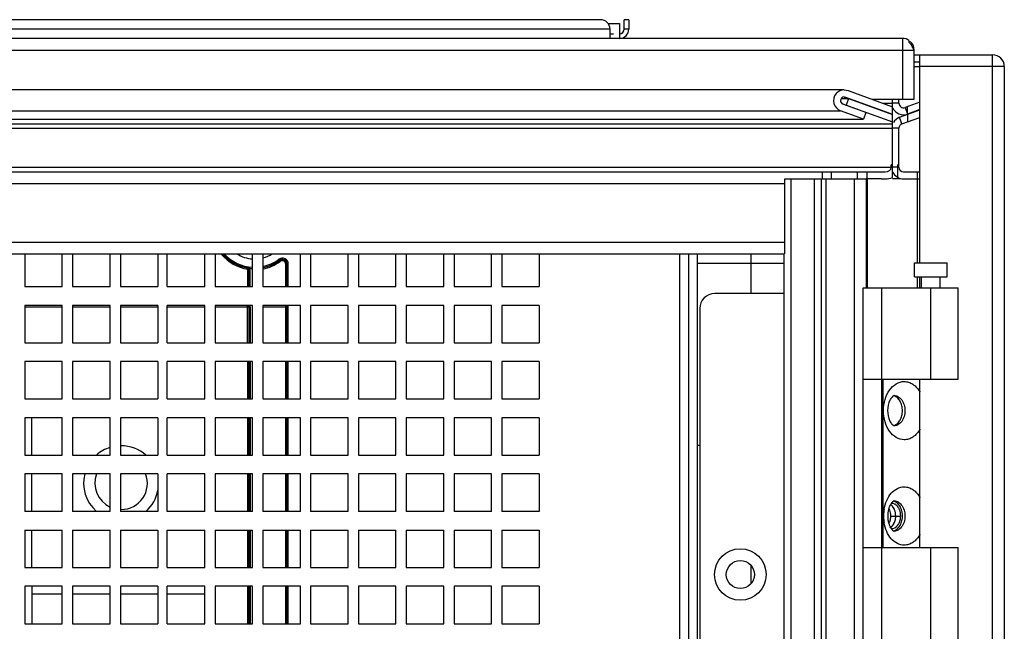
# Paper-space layout '177R0037_1_2' of a CAD drawing. Units: millimetres. Extents: x 0 to 841, y 0 to 594.
# Drawn here: x 652 to 689, y 460 to 483 of the extents above; entities that cross this region are included whole.
import ezdxf

# ---------------------------------------------------------------- set-up
doc = ezdxf.new("R2010")
doc.units = ezdxf.units.MM
doc.header["$LTSCALE"] = 46.255
doc.layers.get('0').update_dxf_attribs({"linetype": 'CONTINUOUS'})
for name, color, linetype in [('AXIS', 7, 'CONTINUOUS'), ('NOTES', 7, 'CONTINUOUS'), ('ROUNDS', 7, 'CONTINUOUS')]:
    doc.layers.add(name, color=color, linetype=linetype)

psp = doc.layouts.new('177R0037_1_2')

# ---------------------------------------------------------------- linework, layer by layer
at = {"color": 3, "linetype": 'CONTINUOUS'}
for p, q in [((674.242, 483.03), (674.68, 483.03)), ((685.554, 482.454), (476.304, 482.454)), ((685.554, 482.454), (685.554, 480.114)), ((685.818, 482.299), (685.819, 482.36)), ((685.819, 482.36), (685.819, 482.344)), ((475.854, 482.004), (686.004, 482.004)), ((686.004, 480.114), (686.004, 482.004)), ((686.004, 481.824), (689.019, 481.824)), ((686.229, 473.823), (686.229, 481.374)), ((689.469, 481.374), (686.229, 481.374)), ((689.019, 122.814), (689.019, 481.374)), ((689.469, 481.374), (689.469, 122.814)), ((683.323, 480.478), (478.535, 480.478)), ((683.321, 480.477), (683.465, 480.453)), ((683.465, 480.453), (685.176, 479.83)), ((684.395, 480.114), (686.004, 480.114)), ((685.176, 479.83), (685.176, 480.114)), ((685.419, 479.966), (685.419, 480.114)), ((478.676, 479.675), (683.182, 479.675)), ((684.061, 479.355), (683.182, 479.675)), ((683.369, 479.894), (683.396, 479.894)), ((683.396, 479.894), (685.176, 479.246)), ((684.804, 479.966), (685.176, 479.966)), ((686.229, 480.003), (685.66, 479.796)), ((477.797, 479.355), (684.061, 479.355)), ((685.537, 479.167), (686.229, 479.419)), ((476.682, 479.167), (685.176, 479.167)), ((476.682, 478.998), (685.176, 478.998)), ((685.176, 477.594), (685.176, 479.246)), ((685.419, 477.504), (685.419, 478.998)), ((476.731, 477.504), (685.127, 477.504)), ((685.127, 477.504), (685.127, 477.594)), ((685.176, 477.594), (685.127, 477.594)), ((476.967, 477.324), (684.891, 477.324)), ((681.036, 474.174), (681.036, 477.054)), ((681.036, 477.054), (682.476, 477.054)), ((681.279, 127.134), (681.279, 477.054)), ((682.179, 127.134), (682.179, 477.054)), ((682.449, 127.134), (682.449, 477.054)), ((682.476, 477.324), (682.476, 477.054)), ((682.539, 477.054), (684.159, 477.054)), ((682.629, 127.134), (682.629, 477.054)), ((683.709, 127.134), (683.709, 477.054)), ((684.159, 477.054), (684.159, 472.869)), ((684.212, 472.869), (684.212, 477.054)), ((684.753, 477.054), (684.212, 477.054)), ((685.475, 477.054), (685.176, 477.054)), ((685.599, 477.324), (686.229, 477.324)), ((685.793, 477.054), (686.221, 477.054)), ((686.14, 473.823), (686.14, 477.054)), ((480.822, 476.874), (681.036, 476.874)), ((480.822, 474.624), (681.036, 474.624)), ((589.362, 474.174), (681.009, 474.174)), ((651.84, 474.174), (651.84, 472.913)), ((653.28, 472.913), (653.28, 474.174)), ((653.676, 474.174), (653.676, 472.913)), ((655.116, 472.913), (655.116, 474.174)), ((655.512, 474.174), (655.512, 472.913)), ((656.952, 474.174), (656.952, 472.913)), ((657.312, 472.913), (657.312, 474.174)), ((658.752, 472.913), (658.752, 474.174)), ((659.148, 474.174), (659.148, 472.913)), ((660.588, 472.913), (660.588, 474.174)), ((660.984, 474.174), (660.984, 472.913)), ((662.424, 472.913), (662.424, 474.174)), ((662.82, 474.174), (662.82, 472.913)), ((664.26, 472.913), (664.26, 474.174)), ((664.656, 474.174), (664.656, 472.913)), ((666.096, 472.913), (666.096, 474.174)), ((666.492, 474.174), (666.492, 472.913)), ((667.932, 472.913), (667.932, 474.174)), ((668.328, 474.174), (668.328, 472.913)), ((669.768, 472.913), (669.768, 474.174)), ((670.164, 474.174), (670.164, 472.913)), ((671.604, 474.174), (671.604, 472.913)), ((677.004, 401.489), (677.004, 474.174)), ((681.009, 130.014), (681.009, 474.174)), ((686.14, 472.869), (686.14, 473.283)), ((686.229, 472.869), (686.229, 473.283)), ((651.84, 472.913), (653.28, 472.913)), ((653.676, 472.913), (655.116, 472.913)), ((655.512, 472.913), (656.952, 472.913)), ((657.312, 472.913), (658.752, 472.913)), ((659.148, 472.913), (660.588, 472.913)), ((660.984, 472.913), (662.424, 472.913)), ((662.82, 472.913), (664.26, 472.913)), ((664.656, 472.913), (666.096, 472.913)), ((666.492, 472.913), (667.932, 472.913)), ((668.328, 472.913), (669.768, 472.913)), ((670.164, 472.913), (671.604, 472.913)), ((651.84, 472.193), (651.84, 470.753)), ((653.28, 472.193), (651.84, 472.193)), ((653.28, 470.753), (653.28, 472.193)), ((653.676, 472.193), (653.676, 470.753)), ((655.116, 472.193), (653.676, 472.193)), ((655.116, 470.753), (655.116, 472.193)), ((655.512, 472.193), (655.512, 470.753)), ((656.952, 472.193), (655.512, 472.193)), ((656.952, 472.193), (656.952, 470.753)), ((657.312, 470.753), (657.312, 472.193)), ((658.752, 472.193), (657.312, 472.193)), ((658.752, 470.753), (658.752, 472.193)), ((659.148, 472.193), (659.148, 470.753)), ((660.588, 472.193), (659.148, 472.193)), ((660.588, 470.753), (660.588, 472.193)), ((660.984, 472.193), (660.984, 470.753)), ((662.424, 472.193), (660.984, 472.193)), ((662.424, 470.753), (662.424, 472.193)), ((662.82, 472.193), (662.82, 470.753)), ((664.26, 472.193), (662.82, 472.193)), ((664.26, 470.753), (664.26, 472.193)), ((664.656, 472.193), (664.656, 470.753)), ((666.096, 472.193), (664.656, 472.193)), ((666.096, 470.753), (666.096, 472.193)), ((666.492, 472.193), (666.492, 470.753)), ((667.932, 472.193), (666.492, 472.193)), ((667.932, 470.753), (667.932, 472.193)), ((668.328, 472.193), (668.328, 470.753)), ((669.768, 472.193), (668.328, 472.193)), ((669.768, 470.753), (669.768, 472.193)), ((670.164, 472.193), (670.164, 470.753)), ((671.604, 472.193), (670.164, 472.193)), ((671.604, 472.193), (671.604, 470.753)), ((651.84, 470.753), (653.28, 470.753)), ((653.676, 470.753), (655.116, 470.753)), ((655.512, 470.753), (656.952, 470.753)), ((657.312, 470.753), (658.752, 470.753)), ((659.148, 470.753), (660.588, 470.753)), ((660.984, 470.753), (662.424, 470.753)), ((662.82, 470.753), (664.26, 470.753)), ((664.656, 470.753), (666.096, 470.753)), ((666.492, 470.753), (667.932, 470.753)), ((668.328, 470.753), (669.768, 470.753)), ((670.164, 470.753), (671.604, 470.753)), ((651.84, 470.033), (651.84, 468.593)), ((653.28, 470.033), (651.84, 470.033)), ((653.28, 468.593), (653.28, 470.033)), ((653.676, 470.033), (653.676, 468.593)), ((655.116, 470.033), (653.676, 470.033)), ((655.116, 468.593), (655.116, 470.033)), ((655.512, 470.033), (655.512, 468.593)), ((656.952, 470.033), (655.512, 470.033)), ((656.952, 470.033), (656.952, 468.593)), ((657.312, 468.593), (657.312, 470.033)), ((658.752, 470.033), (657.312, 470.033)), ((658.752, 468.593), (658.752, 470.033)), ((659.148, 470.033), (659.148, 468.593)), ((660.588, 470.033), (659.148, 470.033)), ((660.588, 468.593), (660.588, 470.033)), ((660.984, 470.033), (660.984, 468.593)), ((662.424, 470.033), (660.984, 470.033)), ((662.424, 468.593), (662.424, 470.033)), ((662.82, 470.033), (662.82, 468.593)), ((664.26, 470.033), (662.82, 470.033)), ((664.26, 468.593), (664.26, 470.033)), ((664.656, 470.033), (664.656, 468.593)), ((666.096, 470.033), (664.656, 470.033)), ((666.096, 468.593), (666.096, 470.033)), ((666.492, 470.033), (666.492, 468.593)), ((667.932, 470.033), (666.492, 470.033)), ((667.932, 468.593), (667.932, 470.033)), ((668.328, 470.033), (668.328, 468.593)), ((669.768, 470.033), (668.328, 470.033)), ((669.768, 468.593), (669.768, 470.033)), ((670.164, 470.033), (670.164, 468.593)), ((671.604, 470.033), (670.164, 470.033)), ((671.604, 470.033), (671.604, 468.593)), ((686.229, 462.879), (686.229, 469.359)), ((651.84, 468.593), (653.28, 468.593)), ((653.676, 468.593), (655.116, 468.593)), ((655.512, 468.593), (656.952, 468.593)), ((657.312, 468.593), (658.752, 468.593)), ((659.148, 468.593), (660.588, 468.593)), ((660.984, 468.593), (662.424, 468.593)), ((662.82, 468.593), (664.26, 468.593)), ((664.656, 468.593), (666.096, 468.593)), ((666.492, 468.593), (667.932, 468.593)), ((668.328, 468.593), (669.768, 468.593)), ((670.164, 468.593), (671.604, 468.593)), ((651.84, 467.873), (651.84, 466.433)), ((653.28, 467.873), (651.84, 467.873)), ((652.11, 466.433), (652.11, 467.873)), ((653.28, 466.433), (653.28, 467.873)), ((653.676, 467.873), (653.676, 466.433)), ((655.116, 467.873), (653.676, 467.873)), ((655.116, 466.433), (655.116, 467.873)), ((655.512, 467.873), (655.512, 466.433)), ((656.952, 467.873), (655.512, 467.873)), ((656.952, 467.873), (656.952, 466.433)), ((657.312, 466.433), (657.312, 467.873)), ((658.752, 467.873), (657.312, 467.873)), ((658.752, 466.433), (658.752, 467.873)), ((659.148, 467.873), (659.148, 466.433)), ((660.588, 467.873), (659.148, 467.873)), ((660.588, 466.433), (660.588, 467.873)), ((660.984, 467.873), (660.984, 466.433)), ((662.424, 467.873), (660.984, 467.873)), ((662.424, 466.433), (662.424, 467.873)), ((662.82, 467.873), (662.82, 466.433)), ((664.26, 467.873), (662.82, 467.873)), ((664.26, 466.433), (664.26, 467.873)), ((664.656, 467.873), (664.656, 466.433)), ((666.096, 467.873), (664.656, 467.873)), ((666.096, 466.433), (666.096, 467.873)), ((666.492, 467.873), (666.492, 466.433)), ((667.932, 467.873), (666.492, 467.873)), ((667.932, 466.433), (667.932, 467.873)), ((668.328, 467.873), (668.328, 466.433)), ((669.768, 467.873), (668.328, 467.873)), ((669.768, 466.433), (669.768, 467.873)), ((670.164, 467.873), (670.164, 466.433)), ((671.604, 467.873), (670.164, 467.873)), ((671.604, 467.873), (671.604, 466.433)), ((651.84, 466.433), (653.28, 466.433)), ((653.676, 466.433), (655.116, 466.433)), ((655.512, 466.433), (656.952, 466.433)), ((657.312, 466.433), (658.752, 466.433)), ((659.148, 466.433), (660.588, 466.433)), ((660.984, 466.433), (662.424, 466.433)), ((662.82, 466.433), (664.26, 466.433)), ((664.656, 466.433), (666.096, 466.433)), ((666.492, 466.433), (667.932, 466.433)), ((668.328, 466.433), (669.768, 466.433)), ((670.164, 466.433), (671.604, 466.433)), ((651.84, 465.713), (651.84, 464.273)), ((653.28, 465.713), (651.84, 465.713)), ((652.11, 464.273), (652.11, 465.713)), ((653.28, 464.273), (653.28, 465.713)), ((653.676, 465.713), (653.676, 464.273)), ((655.116, 465.713), (653.676, 465.713)), ((655.116, 464.273), (655.116, 465.713)), ((655.512, 465.713), (655.512, 464.273)), ((656.952, 465.713), (655.512, 465.713)), ((656.952, 465.713), (656.952, 464.273)), ((657.312, 464.273), (657.312, 465.713)), ((658.752, 465.713), (657.312, 465.713)), ((658.752, 464.273), (658.752, 465.713)), ((659.148, 465.713), (659.148, 464.273)), ((660.588, 465.713), (659.148, 465.713)), ((660.588, 464.273), (660.588, 465.713)), ((660.984, 465.713), (660.984, 464.273)), ((662.424, 465.713), (660.984, 465.713)), ((662.424, 464.273), (662.424, 465.713)), ((662.82, 465.713), (662.82, 464.273)), ((664.26, 465.713), (662.82, 465.713)), ((664.26, 464.273), (664.26, 465.713)), ((664.656, 465.713), (664.656, 464.273)), ((666.096, 465.713), (664.656, 465.713)), ((666.096, 464.273), (666.096, 465.713)), ((666.492, 465.713), (666.492, 464.273)), ((667.932, 465.713), (666.492, 465.713)), ((667.932, 464.273), (667.932, 465.713)), ((668.328, 465.713), (668.328, 464.273)), ((669.768, 465.713), (668.328, 465.713)), ((669.768, 464.273), (669.768, 465.713)), ((670.164, 465.713), (670.164, 464.273)), ((671.604, 465.713), (670.164, 465.713)), ((671.604, 465.713), (671.604, 464.273)), ((653.28, 464.273), (651.84, 464.273)), ((655.116, 464.273), (653.676, 464.273)), ((656.952, 464.273), (655.512, 464.273)), ((658.752, 464.273), (657.312, 464.273)), ((660.588, 464.273), (659.148, 464.273)), ((662.424, 464.273), (660.984, 464.273)), ((664.26, 464.273), (662.82, 464.273)), ((666.096, 464.273), (664.656, 464.273)), ((667.932, 464.273), (666.492, 464.273)), ((669.768, 464.273), (668.328, 464.273)), ((671.604, 464.273), (670.164, 464.273)), ((651.84, 463.553), (651.84, 462.113)), ((651.84, 463.553), (653.28, 463.553)), ((652.11, 462.113), (652.11, 463.553)), ((653.28, 462.113), (653.28, 463.553)), ((653.676, 463.553), (653.676, 462.113)), ((653.676, 463.553), (655.116, 463.553)), ((655.116, 462.113), (655.116, 463.553)), ((655.512, 463.553), (655.512, 462.113)), ((655.512, 463.553), (656.952, 463.553)), ((656.952, 463.553), (656.952, 462.113)), ((657.312, 462.113), (657.312, 463.553)), ((657.312, 463.553), (658.752, 463.553)), ((658.752, 462.113), (658.752, 463.553)), ((659.148, 463.553), (659.148, 462.113)), ((659.148, 463.553), (660.588, 463.553)), ((660.588, 462.113), (660.588, 463.553)), ((660.984, 463.553), (660.984, 462.113)), ((660.984, 463.553), (662.424, 463.553)), ((662.424, 462.113), (662.424, 463.553)), ((662.82, 463.553), (662.82, 462.113)), ((662.82, 463.553), (664.26, 463.553)), ((664.26, 462.113), (664.26, 463.553)), ((664.656, 463.553), (664.656, 462.113)), ((664.656, 463.553), (666.096, 463.553)), ((666.096, 462.113), (666.096, 463.553)), ((666.492, 463.553), (666.492, 462.113)), ((666.492, 463.553), (667.932, 463.553)), ((667.932, 462.113), (667.932, 463.553)), ((668.328, 463.553), (668.328, 462.113)), ((668.328, 463.553), (669.768, 463.553)), ((669.768, 462.113), (669.768, 463.553)), ((670.164, 463.553), (670.164, 462.113)), ((670.164, 463.553), (671.604, 463.553)), ((671.604, 463.553), (671.604, 462.113)), ((651.84, 462.113), (653.28, 462.113)), ((653.676, 462.113), (655.116, 462.113)), ((655.512, 462.113), (656.952, 462.113)), ((657.312, 462.113), (658.752, 462.113)), ((659.148, 462.113), (660.588, 462.113)), ((660.984, 462.113), (662.424, 462.113)), ((662.82, 462.113), (664.26, 462.113)), ((664.656, 462.113), (666.096, 462.113)), ((666.492, 462.113), (667.932, 462.113)), ((668.328, 462.113), (669.768, 462.113)), ((670.164, 462.113), (671.604, 462.113)), ((651.84, 461.393), (651.84, 459.953)), ((653.28, 461.393), (651.84, 461.393)), ((652.11, 461.393), (652.109, 459.953)), ((653.28, 459.953), (653.28, 461.393)), ((653.676, 461.393), (653.676, 459.953)), ((655.116, 461.393), (653.676, 461.393)), ((655.116, 459.953), (655.116, 461.393)), ((655.512, 461.393), (655.512, 459.953)), ((656.952, 461.393), (655.512, 461.393)), ((656.952, 461.393), (656.952, 459.953)), ((657.312, 459.953), (657.312, 461.393)), ((658.752, 461.393), (657.312, 461.393)), ((658.752, 459.953), (658.752, 461.393)), ((659.148, 461.393), (659.148, 459.953)), ((660.588, 461.393), (659.148, 461.393)), ((660.588, 459.953), (660.588, 461.393)), ((660.984, 461.393), (660.984, 459.953)), ((662.424, 461.393), (660.984, 461.393)), ((662.424, 459.953), (662.424, 461.393)), ((662.82, 461.393), (662.82, 459.953)), ((664.26, 461.393), (662.82, 461.393)), ((664.26, 459.953), (664.26, 461.393)), ((664.656, 461.393), (664.656, 459.953)), ((666.096, 461.393), (664.656, 461.393)), ((666.096, 459.953), (666.096, 461.393)), ((666.492, 461.393), (666.492, 459.953)), ((667.932, 461.393), (666.492, 461.393)), ((667.932, 459.953), (667.932, 461.393)), ((668.328, 461.393), (668.328, 459.953)), ((669.768, 461.393), (668.328, 461.393)), ((669.768, 459.953), (669.768, 461.393)), ((670.164, 461.393), (670.164, 459.953)), ((671.604, 461.393), (670.164, 461.393)), ((671.604, 461.393), (671.604, 459.953)), ((652.11, 461.106), (653.28, 461.106)), ((653.676, 461.106), (655.116, 461.106)), ((655.512, 461.106), (656.952, 461.106)), ((657.312, 461.106), (658.752, 461.106)), ((651.84, 459.953), (653.28, 459.953)), ((653.676, 459.953), (655.116, 459.953)), ((655.512, 459.953), (656.952, 459.953)), ((657.312, 459.953), (658.752, 459.953)), ((659.148, 459.953), (660.588, 459.953)), ((660.984, 459.953), (662.424, 459.953)), ((662.82, 459.953), (664.26, 459.953)), ((664.656, 459.953), (666.096, 459.953)), ((666.492, 459.953), (667.932, 459.953)), ((668.328, 459.953), (669.768, 459.953)), ((670.164, 459.953), (671.604, 459.953))]:
    psp.add_line(p, q, dxfattribs=at)
at = {"color": 7, "linetype": 'CONTINUOUS'}
for p, q in [((674.68, 483.03), (674.68, 482.454)), ((686.004, 481.554), (686.229, 481.554)), ((686.004, 481.374), (686.229, 481.374)), ((683.207, 480.147), (683.488, 480.147)), ((683.322, 480.207), (683.373, 480.199)), ((683.322, 480.199), (683.373, 480.199)), ((683.373, 480.199), (685.176, 479.543)), ((683.488, 480.147), (683.396, 479.894)), ((683.488, 480.147), (685.176, 479.533)), ((684.154, 479.608), (683.274, 479.928)), ((685.176, 479.246), (685.176, 479.83)), ((685.419, 479.966), (685.186, 479.966)), ((685.445, 479.421), (686.229, 479.706)), ((685.66, 479.796), (685.753, 479.543)), ((685.753, 479.543), (685.753, 479.83)), ((686.229, 479.716), (685.753, 479.543)), ((684.154, 479.608), (684.061, 479.355)), ((685.15, 479.543), (685.176, 479.543)), ((685.537, 479.167), (685.445, 479.421)), ((685.753, 479.533), (685.753, 479.246)), ((685.419, 478.998), (685.186, 478.998)), ((685.176, 477.11), (685.176, 477.594)), ((685.381, 477.504), (685.186, 477.504)), ((685.381, 477.11), (685.381, 477.594)), ((685.419, 477.594), (685.381, 477.594)), ((682.476, 477.054), (682.539, 477.054)), ((682.836, 477.054), (682.836, 477.324)), ((683.826, 477.054), (683.826, 477.324)), ((684.186, 477.054), (684.159, 477.054)), ((684.186, 477.324), (684.186, 477.054)), ((684.753, 477.054), (684.891, 477.054)), ((685.599, 477.054), (685.793, 477.054)), ((686.137, 477.054), (686.137, 477.324)), ((679.749, 472.644), (679.749, 474.174)), ((677.688, 473.814), (681.009, 473.814)), ((686.015, 473.283), (686.015, 473.823)), ((686.015, 473.823), (687.275, 473.823)), ((687.275, 473.283), (687.275, 473.823)), ((686.015, 473.283), (687.275, 473.283)), ((686.285, 472.869), (686.285, 473.283)), ((687.005, 472.869), (687.005, 473.283)), ((684.048, 459.369), (684.048, 472.869)), ((684.048, 472.869), (687.702, 472.869)), ((684.768, 459.369), (684.768, 472.869)), ((686.645, 469.359), (686.645, 472.869)), ((687.702, 469.359), (687.702, 472.869)), ((684.048, 469.359), (687.702, 469.359)), ((684.813, 462.879), (684.813, 469.359)), ((677.769, 466.801), (677.688, 466.801)), ((684.048, 462.879), (687.702, 462.879)), ((686.645, 459.369), (686.645, 462.879)), ((687.702, 459.369), (687.702, 462.879)), ((679.749, 461.508), (679.749, 462.18))]:
    psp.add_line(p, q, dxfattribs=at)
for radius in [0.99, 0.54]:
    psp.add_circle((679.328, 461.844), radius, dxfattribs=at)
at = {"color": 3, "linetype": 'CONTINUOUS'}
for centre, radius, start, end in [((685.554, 482.004), 0.45, 54, 90), ((685.554, 482.004), 0.45, 0, 48.4963), ((689.019, 481.374), 0.45, 0, 90), ((685.599, 479.966), 0.18, 180, 290), ((685.599, 478.998), 0.18, 110, 180), ((685.599, 477.504), 0.18, 180, 270)]:
    psp.add_arc(centre, radius, start, end, dxfattribs=at)
at = {"color": 7, "linetype": 'CONTINUOUS'}
for centre, radius, start, end in [((685.599, 479.966), 0.45, 203.5782, 290), ((685.599, 478.998), 0.45, 110, 149.9128), ((685.599, 477.504), 0.45, 203.5782, 270), ((660.667, 475.234), 1.26, 237.4412, 266.3931), ((660.667, 475.234), 1.26, 284.5992, 302.6549), ((685.141, 468.418), 0.307, 72.1122, 76.5616), ((685.141, 467.87), 0.307, 283.3819, 287.888), ((685.141, 464.368), 0.307, 72.1122, 76.5616), ((686.412, 464.094), 1.583, 176.1305, 183.7612), ((686.383, 464.096), 1.554, 170.7442, 176.1371), ((686.023, 464.094), 1.035, 172.93, 187.8888), ((684.739, 464.094), 0.816, 350.8903, 9.1097), ((686.383, 464.092), 1.554, 183.7538, 189.2491), ((685.141, 463.82), 0.307, 283.3819, 287.888)]:
    psp.add_arc(centre, radius, start, end, dxfattribs=at)
at = {"color": 3, "linetype": 'CONTINUOUS'}
for centre, major_axis, ratio, start_param, end_param in [((683.323, 480.064), (0, 0.414), 1, 0.005921, 0.872708), ((683.323, 480.064), (0.414, 0), 1, 2.443504, 4.363323), ((684.891, 477.504), (0.236, 0), 0.763636, -1.570796, 0)]:
    psp.add_ellipse(centre, major_axis=major_axis, ratio=ratio, start_param=start_param, end_param=end_param, dxfattribs=at)
at = {"color": 7, "linetype": 'CONTINUOUS'}
for centre, major_axis, ratio, start_param, end_param in [((683.323, 480.064), (0.144, 0), 1, 2.997333, 4.363323), ((683.323, 480.064), (0, 0.144), 1, 0.006903, 1.426536), ((684.891, 477.504), (0.589, 0), 0.763636, -1.570796, -1.066165)]:
    psp.add_ellipse(centre, major_axis=major_axis, ratio=ratio, start_param=start_param, end_param=end_param, dxfattribs=at)
at = {"color": 3, "linetype": 'CONTINUOUS'}
psp.add_open_spline([(685.899, 482.189), (685.875, 482.227), (685.848, 482.264), (685.818, 482.299)], degree=3, dxfattribs=at)
psp.add_open_spline([(686.004, 482.004), (686.001, 482.01), (685.97, 482.073), (685.935, 482.135), (685.899, 482.189)], degree=3, knots=[0, 0, 0, 0, 0.086409, 1, 1, 1, 1], dxfattribs=at)
at = {"color": 7, "linetype": 'CONTINUOUS'}
for points, knots in [([(685.621, 467.024), (685.516, 467.024), (685.291, 467.092), (685.033, 467.353), (684.867, 467.72), (684.81, 468.144), (684.867, 468.568), (685.033, 468.936), (685.291, 469.197), (685.516, 469.265), (685.621, 469.265)], [0, 0, 0, 0, 0.104718, 0.222319, 0.356011, 0.500001, 0.643991, 0.777683, 0.895283, 1, 1, 1, 1]), ([(685.621, 469.265), (685.68, 469.265), (685.799, 469.246), (686.029, 469.132), (686.162, 468.977), (686.231, 468.86)], [0, 0, 0, 0, 0.229267, 0.468796, 1, 1, 1, 1]), ([(685.215, 468.717), (685.192, 468.705), (685.136, 468.654), (685.022, 468.473), (684.962, 468.146), (685.022, 467.818), (685.134, 467.636), (685.191, 467.584), (685.214, 467.572)], [0, 0, 0, 0, 0.061482, 0.175659, 0.498964, 0.822841, 0.937721, 1, 1, 1, 1]), ([(685.24, 468.725), (685.239, 468.725), (685.23, 468.724), (685.222, 468.72), (685.215, 468.717)], [0, 0, 0, 0, 0.088443, 1, 1, 1, 1]), ([(685.235, 467.578), (685.282, 467.593), (685.374, 467.65), (685.475, 467.783), (685.54, 467.954), (685.562, 468.144), (685.54, 468.334), (685.475, 468.505), (685.374, 468.639), (685.282, 468.695), (685.235, 468.71)], [0, 0, 0, 0, 0.106952, 0.226986, 0.359731, 0.5, 0.640269, 0.773014, 0.893048, 1, 1, 1, 1]), ([(685.24, 468.725), (685.294, 468.725), (685.411, 468.689), (685.545, 468.554), (685.63, 468.364), (685.66, 468.144), (685.63, 467.924), (685.545, 467.734), (685.411, 467.599), (685.294, 467.564), (685.24, 467.564)], [0, 0, 0, 0, 0.104718, 0.222319, 0.356012, 0.500001, 0.643991, 0.777683, 0.895283, 1, 1, 1, 1]), ([(685.214, 467.572), (685.218, 467.57), (685.226, 467.567), (685.235, 467.564), (685.24, 467.564)], [0, 0, 0, 0, 0.450533, 1, 1, 1, 1]), ([(686.231, 467.428), (686.162, 467.312), (686.029, 467.156), (685.799, 467.043), (685.68, 467.024), (685.621, 467.024)], [0, 0, 0, 0, 0.531199, 0.770729, 1, 1, 1, 1]), ([(684.849, 464.346), (684.869, 464.465), (684.933, 464.689), (685.107, 464.973), (685.342, 465.167), (685.532, 465.215), (685.621, 465.215)], [0, 0, 0, 0, 0.287599, 0.551092, 0.785776, 1, 1, 1, 1]), ([(685.621, 465.215), (685.68, 465.215), (685.799, 465.196), (686.029, 465.082), (686.162, 464.927), (686.231, 464.81)], [0, 0, 0, 0, 0.229267, 0.468796, 1, 1, 1, 1]), ([(685.092, 464.53), (685.08, 464.509), (685.032, 464.412), (685.005, 464.305), (684.995, 464.222)], [0, 0, 0, 0, 0.220832, 1, 1, 1, 1]), ([(685.215, 464.667), (685.209, 464.664), (685.171, 464.64), (685.141, 464.605), (685.12, 464.574)], [0, 0, 0, 0, 0.151727, 1, 1, 1, 1]), ([(685.24, 464.675), (685.239, 464.675), (685.23, 464.674), (685.222, 464.67), (685.215, 464.667)], [0, 0, 0, 0, 0.088443, 1, 1, 1, 1]), ([(685.465, 464.456), (685.451, 464.481), (685.394, 464.567), (685.307, 464.637), (685.235, 464.66)], [0, 0, 0, 0, 0.274332, 1, 1, 1, 1]), ([(685.24, 464.675), (685.29, 464.675), (685.397, 464.645), (685.478, 464.572), (685.512, 464.528)], [0, 0, 0, 0, 0.474219, 1, 1, 1, 1]), ([(685.512, 464.528), (685.607, 464.409), (685.693, 464.093), (685.606, 463.778), (685.511, 463.659)], [0, 0, 0, 0, 0.500159, 1, 1, 1, 1]), ([(685.544, 464.223), (685.541, 464.244), (685.525, 464.325), (685.495, 464.403), (685.465, 464.456)], [0, 0, 0, 0, 0.258889, 1, 1, 1, 1]), ([(685.621, 462.974), (685.532, 462.974), (685.342, 463.022), (685.106, 463.215), (684.933, 463.499), (684.869, 463.724), (684.849, 463.842)], [0, 0, 0, 0, 0.214223, 0.448907, 0.712401, 1, 1, 1, 1]), ([(684.997, 463.952), (685.001, 463.924), (685.02, 463.822), (685.055, 463.723), (685.092, 463.658)], [0, 0, 0, 0, 0.274729, 1, 1, 1, 1]), ([(685.465, 463.732), (685.475, 463.75), (685.512, 463.823), (685.534, 463.903), (685.544, 463.965)], [0, 0, 0, 0, 0.240856, 1, 1, 1, 1]), ([(685.119, 463.616), (685.128, 463.603), (685.155, 463.568), (685.189, 463.536), (685.214, 463.522)], [0, 0, 0, 0, 0.349047, 1, 1, 1, 1]), ([(685.214, 463.522), (685.218, 463.52), (685.226, 463.517), (685.235, 463.514), (685.24, 463.514)], [0, 0, 0, 0, 0.450533, 1, 1, 1, 1]), ([(685.235, 463.528), (685.258, 463.536), (685.354, 463.579), (685.426, 463.663), (685.465, 463.732)], [0, 0, 0, 0, 0.231602, 1, 1, 1, 1]), ([(685.511, 463.659), (685.477, 463.616), (685.396, 463.543), (685.29, 463.514), (685.24, 463.514)], [0, 0, 0, 0, 0.525614, 1, 1, 1, 1]), ([(686.231, 463.378), (686.162, 463.262), (686.029, 463.106), (685.799, 462.993), (685.68, 462.974), (685.621, 462.974)], [0, 0, 0, 0, 0.531199, 0.770729, 1, 1, 1, 1])]:
    psp.add_open_spline(points, degree=3, knots=knots, dxfattribs=at)
for points in [[(685.12, 464.574), (685.11, 464.56), (685.1, 464.545), (685.092, 464.53)], [(685.092, 463.658), (685.1, 463.644), (685.109, 463.629), (685.119, 463.616)]]:
    psp.add_open_spline(points, degree=3, dxfattribs=at)
at = {"layer": 'AXIS', "color": 3, "linetype": 'CONTINUOUS'}
for p, q in [((686.229, 481.374), (686.229, 481.824)), ((689.019, 481.374), (689.019, 481.824))]:
    psp.add_line(p, q, dxfattribs=at)
at = {"layer": 'AXIS', "color": 7, "linetype": 'CONTINUOUS'}
for p, q in [((685.106, 464.094), (685.488, 464.094)), ((685.29, 464), (685.291, 464.006))]:
    psp.add_line(p, q, dxfattribs=at)
for centre, radius, start, end in [((684.91, 464.25), 0.342, 46.9458, 53.1404), ((684.765, 464.14), 0.524, 22.0861, 29.2028), ((684.751, 464.134), 0.54, 21.4355, 26.6387), ((684.621, 464.095), 0.676, 351.9959, 359.9671), ((684.62, 464.095), 0.677, 352.4851, 359.9707), ((684.923, 463.921), 0.32, 302.6744, 309.2329)]:
    psp.add_arc(centre, radius, start, end, dxfattribs=at)
at = {"layer": 'AXIS', "color": 3, "linetype": 'CONTINUOUS'}
for centre, radius, start, end in [((685.144, 464.336), 0.244, 77.201, 89.9323), ((685.116, 464.271), 0.316, 50.7301, 59.7592), ((684.558, 464.133), 0.542, 20.6974, 26.6292), ((684.562, 464.054), 0.537, 331.9763, 339.3247), ((684.434, 464.094), 0.672, 355.3858, 359.9854), ((684.814, 464.094), 0.674, 353.8537, 359.9766), ((685.144, 463.852), 0.244, 270.0677, 282.799)]:
    psp.add_arc(centre, radius, start, end, dxfattribs=at)
at = {"layer": 'AXIS', "color": 7, "linetype": 'CONTINUOUS'}
for points, knots in [([(685.156, 464.486), (685.151, 464.492), (685.139, 464.503), (685.127, 464.514), (685.121, 464.519)], [0, 0, 0, 0, 0.505443, 1, 1, 1, 1]), ([(685.233, 464.376), (685.221, 464.399), (685.195, 464.444), (685.161, 464.482), (685.143, 464.499)], [0, 0, 0, 0, 0.515283, 1, 1, 1, 1]), ([(685.223, 464.396), (685.213, 464.413), (685.193, 464.444), (685.169, 464.473), (685.156, 464.486)], [0, 0, 0, 0, 0.511419, 1, 1, 1, 1]), ([(685.134, 463.681), (685.151, 463.696), (685.183, 463.73), (685.21, 463.77), (685.222, 463.791)], [0, 0, 0, 0, 0.485502, 1, 1, 1, 1]), ([(685.222, 463.791), (685.228, 463.801), (685.239, 463.823), (685.249, 463.846), (685.253, 463.857)], [0, 0, 0, 0, 0.494075, 1, 1, 1, 1]), ([(685.251, 463.851), (685.26, 463.875), (685.277, 463.924), (685.287, 463.975), (685.29, 464)], [0, 0, 0, 0, 0.493128, 1, 1, 1, 1]), ([(685.072, 463.638), (685.083, 463.644), (685.104, 463.657), (685.124, 463.672), (685.134, 463.681)], [0, 0, 0, 0, 0.491898, 1, 1, 1, 1])]:
    psp.add_open_spline(points, degree=3, knots=knots, dxfattribs=at)
at = {"layer": 'AXIS', "color": 3, "linetype": 'CONTINUOUS'}
for points, knots in [([(685.275, 464.543), (685.263, 464.55), (685.238, 464.563), (685.211, 464.571), (685.198, 464.574)], [0, 0, 0, 0, 0.506965, 1, 1, 1, 1]), ([(685.407, 464.408), (685.394, 464.429), (685.367, 464.467), (685.334, 464.501), (685.316, 464.515)], [0, 0, 0, 0, 0.515124, 1, 1, 1, 1]), ([(685.442, 464.337), (685.437, 464.35), (685.426, 464.373), (685.413, 464.397), (685.407, 464.408)], [0, 0, 0, 0, 0.50654, 1, 1, 1, 1]), ([(685.407, 463.781), (685.413, 463.792), (685.426, 463.815), (685.437, 463.839), (685.442, 463.851)], [0, 0, 0, 0, 0.49346, 1, 1, 1, 1])]:
    psp.add_open_spline(points, degree=3, knots=knots, dxfattribs=at)
for points in [[(685.106, 464.094), (685.106, 464.172), (685.093, 464.251), (685.065, 464.324)], [(685.488, 464.094), (685.488, 464.177), (685.473, 464.261), (685.442, 464.337)], [(685.065, 463.864), (685.086, 463.92), (685.099, 463.98), (685.104, 464.04)], [(685.198, 463.614), (685.285, 463.634), (685.361, 463.704), (685.407, 463.781)], [(685.442, 463.851), (685.464, 463.906), (685.478, 463.964), (685.484, 464.022)]]:
    psp.add_open_spline(points, degree=3, dxfattribs=at)
at = {"layer": 'AXIS', "color": 7, "linetype": 'CONTINUOUS'}
for points in [[(685.297, 464.094), (685.297, 464.177), (685.282, 464.261), (685.251, 464.337)], [(685.125, 463.673), (685.181, 463.719), (685.223, 463.784), (685.251, 463.851)]]:
    psp.add_open_spline(points, degree=3, dxfattribs=at)
at = {"layer": 'NOTES', "color": 7, "linetype": 'CONTINUOUS'}
for radius, start, end in [(1.44, 48.6893, 90), (1.44, 107.0979, 131.3106), (1.44, 165.5036, 228.7299), (1.008, 159.0668, 245.17), (1.008, 270, 20.9331), (1.44, 311.27, 349.2546)]:
    psp.add_arc((655.539, 465.354), radius, start, end, dxfattribs=at)
at = {"layer": 'ROUNDS', "color": 7, "linetype": 'CONTINUOUS'}
for p, q in [((673.962, 483.174), (484.728, 483.174)), ((675.042, 483.174), (674.862, 483.174)), ((675.042, 483.174), (675.042, 482.814)), ((674.322, 482.814), (484.368, 482.814)), ((674.322, 482.454), (674.322, 482.814)), ((675.042, 482.814), (674.862, 482.814)), ((677.688, 406.673), (677.688, 474.174)), ((660.405, 473.627), (660.398, 473.582)), ((660.408, 473.629), (660.405, 473.627)), ((661.628, 473.927), (661.601, 473.963)), ((661.624, 473.918), (661.628, 473.927)), ((661.624, 473.918), (661.65, 473.882)), ((661.865, 472.913), (661.865, 473.773)), ((661.91, 473.773), (661.865, 473.773)), ((661.91, 472.913), (661.91, 473.773)), ((661.915, 472.913), (661.915, 473.782)), ((661.915, 473.782), (661.96, 473.782)), ((661.96, 472.913), (661.96, 473.782)), ((660.398, 473.582), (660.398, 472.913)), ((660.398, 473.582), (660.443, 473.582)), ((660.446, 472.913), (660.446, 473.585)), ((660.446, 473.585), (660.491, 473.585)), ((660.491, 472.913), (660.491, 473.585)), ((651.84, 472.129), (653.28, 472.129)), ((653.676, 472.129), (655.116, 472.129)), ((655.512, 472.129), (656.952, 472.129)), ((657.312, 472.129), (658.752, 472.129)), ((659.148, 472.129), (660.443, 472.129)), ((660.398, 470.753), (660.398, 472.174)), ((660.446, 472.132), (660.446, 470.753)), ((660.491, 472.132), (660.446, 472.132)), ((660.491, 472.132), (660.491, 470.753)), ((660.984, 472.129), (661.91, 472.129)), ((661.865, 470.753), (661.865, 472.168)), ((661.915, 470.753), (661.915, 472.193)), ((661.96, 470.753), (661.96, 472.193)), ((660.398, 470.033), (660.398, 468.593)), ((660.446, 470.033), (660.446, 468.593)), ((660.491, 470.033), (660.491, 468.593)), ((661.865, 468.593), (661.865, 470.033)), ((661.915, 468.593), (661.915, 470.033)), ((661.96, 468.593), (661.96, 470.033)), ((660.398, 467.873), (660.398, 466.433)), ((660.446, 467.873), (660.446, 466.433)), ((660.491, 467.873), (660.491, 466.433)), ((661.865, 466.433), (661.865, 467.873)), ((661.915, 466.433), (661.915, 467.873)), ((661.96, 466.433), (661.96, 467.873)), ((660.398, 465.713), (660.398, 464.273)), ((660.446, 465.713), (660.446, 464.273)), ((660.491, 465.713), (660.491, 464.273)), ((661.865, 464.273), (661.865, 465.713)), ((661.915, 464.273), (661.915, 465.713)), ((661.96, 464.273), (661.96, 465.713)), ((660.398, 463.553), (660.398, 462.113)), ((660.446, 463.553), (660.446, 462.113)), ((660.491, 463.553), (660.491, 462.113)), ((661.865, 462.113), (661.865, 463.553)), ((661.915, 462.113), (661.915, 463.553)), ((661.96, 462.113), (661.96, 463.553)), ((660.398, 461.393), (660.398, 459.953)), ((660.446, 461.393), (660.446, 459.953)), ((660.491, 461.393), (660.491, 459.953)), ((661.865, 459.953), (661.865, 461.393)), ((661.915, 459.953), (661.915, 461.393)), ((661.96, 459.953), (661.96, 461.393))]:
    psp.add_line(p, q, dxfattribs=at)
at = {"layer": 'ROUNDS', "color": 3, "linetype": 'CONTINUOUS'}
for p, q in [((674.862, 482.814), (674.862, 483.174)), ((674.322, 482.634), (674.46, 482.634)), ((677.346, 406.673), (677.346, 474.174)), ((681.009, 472.644), (678.345, 472.644)), ((677.769, 472.068), (677.769, 374.22))]:
    psp.add_line(p, q, dxfattribs=at)
at = {"layer": 'ROUNDS', "color": 7, "linetype": 'CONTINUOUS'}
for centre, radius, start, end in [((673.962, 482.814), 0.36, 0, 90), ((674.682, 482.814), 0.36, 270, 360), ((660.667, 475.225), 1.664, 220.3491, 260.6903), ((660.667, 475.225), 1.619, 220.7882, 260.6903), ((660.667, 475.225), 1.614, 221.0385, 267.1619), ((660.667, 475.225), 1.569, 222.4486, 267.0808), ((661.735, 473.782), 0.225, 359.979, 126.5271), ((660.667, 475.225), 1.616, 263.4839, 267.1914), ((660.667, 475.225), 1.619, 281.336, 306.2071), ((660.667, 475.225), 1.664, 281.0524, 306.2071), ((660.667, 475.225), 1.569, 281.7664, 306.5061), ((660.667, 475.225), 1.614, 281.4333, 306.5061), ((661.73, 473.773), 0.18, 359.9972, 126.2099), ((661.735, 473.782), 0.18, 359.9647, 126.5414), ((661.73, 473.773), 0.135, 359.9893, 126.2178), ((658.319, 475.595), 4.027, 333.1035, 333.253)]:
    psp.add_arc(centre, radius, start, end, dxfattribs=at)
at = {"layer": 'ROUNDS', "color": 3, "linetype": 'CONTINUOUS'}
for centre, radius, start, end in [((674.682, 482.814), 0.18, 270, 360), ((678.345, 472.068), 0.576, 90, 180)]:
    psp.add_arc(centre, radius, start, end, dxfattribs=at)
at = {"layer": 'ROUNDS', "color": 7, "linetype": 'CONTINUOUS'}
for points in [[(660.405, 473.627), (660.42, 473.624), (660.443, 473.608), (660.436, 473.595)], [(660.491, 473.585), (660.491, 473.597), (660.488, 473.609), (660.484, 473.62)], [(660.467, 472.193), (660.482, 472.177), (660.491, 472.154), (660.491, 472.132)], [(661.91, 472.129), (661.91, 472.144), (661.903, 472.168), (661.888, 472.168)]]:
    psp.add_open_spline(points, degree=3, dxfattribs=at)
for points, knots in [([(660.408, 473.629), (660.418, 473.628), (660.438, 473.623), (660.443, 473.598), (660.438, 473.591)], [0, 0, 0, 0, 0.534089, 1, 1, 1, 1]), ([(660.484, 473.62), (660.477, 473.62), (660.455, 473.623), (660.432, 473.624), (660.418, 473.628)], [0, 0, 0, 0, 0.325693, 1, 1, 1, 1]), ([(660.398, 472.174), (660.409, 472.174), (660.432, 472.174), (660.437, 472.146), (660.431, 472.139)], [0, 0, 0, 0, 0.543052, 1, 1, 1, 1]), ([(660.401, 472.177), (660.41, 472.177), (660.433, 472.18), (660.432, 472.155), (660.427, 472.149)], [0, 0, 0, 0, 0.536504, 1, 1, 1, 1]), ([(661.913, 472.132), (661.913, 472.143), (661.912, 472.167), (661.884, 472.171), (661.877, 472.166)], [0, 0, 0, 0, 0.543052, 1, 1, 1, 1]), ([(661.888, 472.168), (661.886, 472.168), (661.883, 472.168), (661.881, 472.167), (661.879, 472.166)], [0, 0, 0, 0, 0.463288, 1, 1, 1, 1])]:
    psp.add_open_spline(points, degree=3, knots=knots, dxfattribs=at)

doc.saveas('drawing.dxf')
